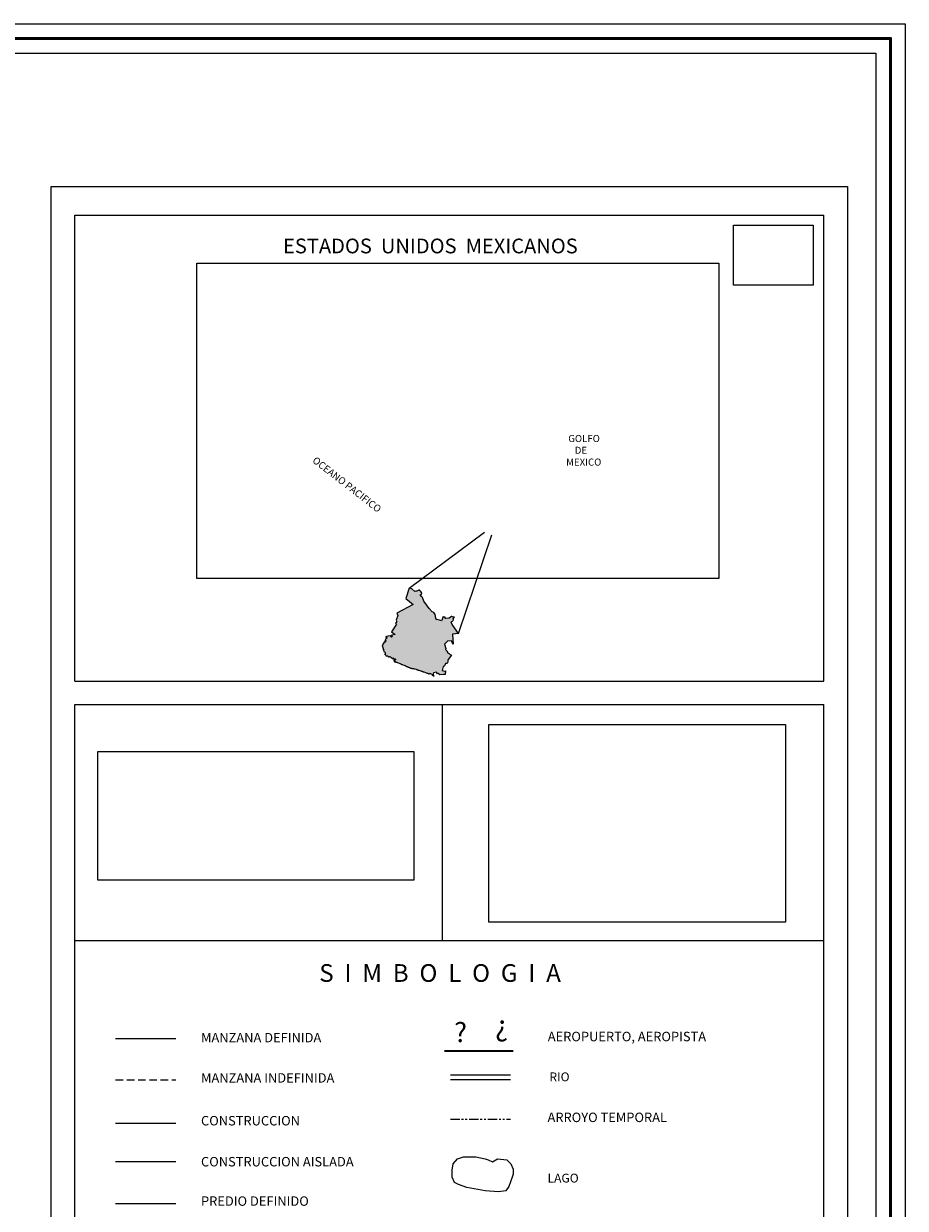
# Model space of a CAD drawing. Extents: x 381857 to 383107, y 1873762 to 1874572.
# Drawn here: x 382958 to 383107, y 1874371 to 1874572 of the extents above; entities that cross this region are included whole.
import ezdxf

# ---------------------------------------------------------------- set-up
doc = ezdxf.new("R2010")
doc.units = 0
doc.header["$MEASUREMENT"] = 0
doc.linetypes.add('HIDDEN', pattern=[9.525, 6.35, -3.175])
doc.linetypes.add('PHANTOM2', pattern=[31.75, 15.875, -3.175, 3.175, -3.175, 3.175, -3.175])
doc.layers.add('0COYUCA', color=7, linetype='Continuous')
doc.layers.add('textos', color=7, linetype='Continuous')
doc.layers.add('margen', color=7, linetype='Continuous', lineweight=53)
doc.layers.add('margen interno', color=7, linetype='Continuous', lineweight=25)
doc.styles.add('WMF-ESRI Crime Analysis0', font='esri_8.ttf')
picture_1 = doc.add_image_def('image1.jpg', size_in_pixel=(2117, 1280))
picture_2 = doc.add_image_def('image3.jpg', size_in_pixel=(2876, 1172))
picture_3 = doc.add_image_def('image4.tif', size_in_pixel=(800, 600))
picture_4 = doc.add_image_def('image5.jpg', size_in_pixel=(2193, 1462))

# ---------------------------------------------------------------- blocks, each defined once
blk = doc.blocks.new('A$C7C6C3169')
at = {"linetype": 'Continuous'}
blk.add_hatch(color=165, dxfattribs=at).paths.add_polyline_path([(53919, 30144), (49693, 29622), (50197, 22468), (49768, 23191), (49476, 23796), (49001, 24799), (46185, 24658), (44073, 22451), (45100, 19360), (44830, 18653), (46241, 17412), (46028, 16984), (46662, 16380), (47295, 15936), (47690, 15669), (47850, 15451), (48140, 15209), (48378, 15044), (48601, 14944), (49113, 14853), (46752, 11722), (46467, 10926), (46408, 10392), (46121, 9379), (45780, 8852), (44750, 8910), (44000, 7153), (43883, 6879), (43256, 6700), (42337, 4008), (44172, 3475), (44709, 3605), (44571, 1114), (43922, 1139), (43488, 1046), (40890, 932), (39660, 1783), (39047, 1681), (38354, 2687), (36259, 2232), (36141, 1420), (36057, 1040), (36041, 900), (36239, 578), (36413, 384), (36535, 102), (36533, 0), (36304, 43), (36015, 188), (35701, 424), (35564, 541), (35631, 718), (35673, 908), (35447, 1065), (34741, 1397), (34401, 1607), (33818, 1708), (33640, 1737), (33576, 1235), (33546, 1253), (33412, 1311), (33262, 1353), (33035, 1426), (32302, 1701), (31914, 1838), (31589, 1963), (30852, 2226), (29664, 2638), (29464, 2713), (29227, 2813), (28989, 2888), (28802, 2951), (28627, 3026), (28439, 3101), (28252, 3163), (28002, 3276), (27814, 3351), (27452, 3463), (26239, 3851), (26002, 3951), (25752, 4038), (25539, 4076), (25377, 4126), (24977, 4276), (24777, 4326), (24464, 4438), (24202, 4526), (23252, 4813), (22952, 4876), (22789, 4913), (22402, 5026), (22002, 5101), (21777, 5126), (21377, 5188), (21164, 5213), (20952, 5226), (20739, 5251), (20539, 5301), (20327, 5363), (20152, 5438), (20002, 5513), (19827, 5626), (19539, 5738), (19264, 5863), (18864, 6001), (18652, 6101), (18439, 6176), (18239, 6238), (18052, 6338), (17839, 6438), (17664, 6513), (17477, 6601), (17302, 6688), (17139, 6763), (16914, 6863), (16789, 6901), (16702, 6951), (16602, 7038), (16439, 7113), (15839, 7363), (14977, 7713), (14564, 7876), (14389, 7963), (14277, 8013), (14114, 8051), (13939, 8151), (13639, 8238), (13264, 8438), (12952, 8563), (12664, 8726), (12214, 8888), (11089, 9288), (10964, 9351), (10814, 9413), (10539, 9488), (10402, 9538), (10189, 9601), (9964, 9663), (9814, 9713), (9739, 9751), (9677, 9788), (9602, 9788), (9539, 9801), (9452, 9813), (9314, 9851), (9227, 9863), (9139, 9913), (9052, 9938), (8964, 9938), (8789, 10001), (8584, 10087), (9239, 10327), (9279, 10479), (9089, 10570), (8912, 10648), (8622, 10842), (8421, 11072), (8511, 11211), (8399, 11441), (8630, 11642), (8937, 11830), (9190, 11802), (9342, 11660), (9671, 11555), (9635, 11734), (9382, 11851), (9078, 11968), (8633, 11998), (8393, 12115), (8231, 12447), (7788, 12604), (7888, 12437), (7909, 12031), (7795, 12019), (7607, 12262), (7430, 12391), (7000, 12573), (6747, 12665), (6508, 12960), (6421, 13189), (6092, 13332), (5472, 13542), (5103, 13545), (4720, 13371), (4556, 13411), (4468, 13565), (4395, 13832), (4130, 14025), (3749, 14055), (3483, 14121), (2961, 14037), (2653, 15044), (2527, 15096), (2172, 15189), (1880, 15242), (1895, 15458), (2441, 15427), (2471, 15935), (2363, 16521), (2199, 16624), (1820, 16908), (1752, 17017), (1645, 17189), (1378, 17166), (1277, 17256), (1358, 17675), (1273, 18108), (1063, 18656), (0, 21679), (1408, 23927), (1650, 24001), (1865, 23948), (2119, 23920), (2260, 24058), (2262, 24274), (2049, 24530), (2197, 24676), (2258, 24631), (2402, 24522), (2558, 24548), (2740, 24653), (2779, 24809), (2546, 25017), (2735, 25203), (2755, 25222), (2245, 25100), (2018, 25242), (2287, 25430), (2428, 25607), (2354, 25798), (2319, 26078), (2485, 26178), (2689, 26278), (2907, 26454), (3086, 26592), (3318, 26882), (3359, 27212), (2323, 27819), (4082, 28284), (5749, 28535), (5912, 28317), (6143, 28031), (6312, 27862), (6469, 27680), (6651, 27551), (6846, 27681), (6900, 28002), (7028, 28128), (7017, 28331), (6955, 28472), (6668, 28945), (9290, 29427), (6717, 31346), (10278, 36686), (9422, 37495), (9689, 37556), (9868, 37631), (9899, 37661), (9983, 37744), (10123, 37743), (10227, 37945), (10293, 38249), (10349, 38706), (10224, 38987), (9899, 39524), (11063, 42804), (10494, 44398), (21905, 50664), (16798, 54692), (19045, 62041), (20909, 61691), (23049, 59675), (23790, 59998), (24477, 60067), (25907, 60777), (26055, 60794), (26314, 60824), (26502, 60543), (26932, 60335), (27092, 59851), (27408, 59682), (27759, 59145), (27870, 58826), (28007, 58583), (27937, 57936), (27693, 57671), (27234, 57524), (27024, 56801), (28032, 55991), (28435, 55580), (29399, 52863), (33299, 47665), (35289, 45319), (36450, 44822), (37377, 43567), (38057, 40828), (38378, 39776), (38738, 39947), (40521, 39399), (41913, 39000), (42753, 40739), (42829, 41896), (43132, 41775), (43281, 41568), (43979, 41502), (44276, 41673), (44592, 41565), (44480, 41083), (44627, 40813), (44775, 40618), (44994, 40741), (47492, 40814), (48955, 42088), (49360, 42017), (49791, 41908), (50440, 41677), (51201, 41625), (50288, 40639), (50378, 40064), (50332, 39709), (50236, 39418), (49960, 39029), (49739, 38818), (49287, 38495), (49093, 38385), (48857, 38059), (49574, 36464)])
at = {"layer": '0COYUCA', "color": 165}
for points in [[(19045, 62041), (16798, 54692), (21905, 50664), (10494, 44398), (11063, 42804), (9899, 39524), (10224, 38987), (10349, 38706), (10293, 38249), (10227, 37945), (10123, 37743), (9983, 37744), (9899, 37661), (9868, 37631), (9689, 37556), (9422, 37495), (10278, 36686), (6717, 31346), (9290, 29427), (6668, 28945), (6955, 28472), (7017, 28331), (7028, 28128), (6900, 28002), (6846, 27681), (6651, 27551), (6469, 27680), (6312, 27862), (6143, 28031), (5912, 28317), (5749, 28535), (4082, 28284), (2323, 27819), (3359, 27212), (3318, 26882), (3086, 26592), (2907, 26454), (2689, 26278), (2485, 26178), (2319, 26078), (2354, 25798), (2428, 25607), (2287, 25430), (2018, 25242), (2245, 25100), (2755, 25222), (2735, 25203), (2546, 25017), (2779, 24809), (2740, 24653), (2558, 24548), (2402, 24522), (2258, 24631), (2197, 24676), (2049, 24530), (2262, 24274), (2260, 24058), (2119, 23920), (1865, 23948), (1650, 24001), (1408, 23927), (0, 21679), (1063, 18656)], [(26502, 60543), (26314, 60824), (26055, 60794), (25907, 60777), (24477, 60067), (23790, 59998), (23049, 59675), (20909, 61691), (19045, 62041)], [(53919, 30144), (49574, 36464), (48857, 38059), (49093, 38385), (49287, 38495), (49739, 38818), (49960, 39029), (50236, 39418), (50332, 39709), (50378, 40064), (50288, 40639), (51201, 41625), (50440, 41677), (49791, 41908), (49360, 42017), (48955, 42088), (47492, 40814), (44994, 40741), (44775, 40618), (44627, 40813), (44480, 41083), (44592, 41565), (44276, 41673), (43979, 41502), (43281, 41568), (43132, 41775), (42829, 41896), (42753, 40739), (41913, 39000), (40521, 39399), (38738, 39947), (38378, 39776), (38057, 40828), (37377, 43567), (36450, 44822), (35289, 45319), (33299, 47665), (29399, 52863), (28435, 55580), (28032, 55991), (27024, 56801), (27234, 57524), (27693, 57671), (27937, 57936), (28007, 58583), (27870, 58826), (27759, 59145), (27408, 59682), (27092, 59851), (26932, 60335), (26502, 60543)], [(53919, 30144), (49693, 29622), (50197, 22468), (49768, 23191), (49476, 23796), (49001, 24799), (46185, 24658), (44073, 22451), (45100, 19360), (44830, 18653), (46241, 17412), (46028, 16984), (46662, 16380), (47295, 15936), (47690, 15669), (47850, 15451), (48140, 15209), (48378, 15044), (48601, 14944), (49113, 14853), (46752, 11722), (46467, 10926), (46408, 10392), (46121, 9379), (45780, 8852), (44750, 8910), (44000, 7153), (43883, 6879), (43256, 6700), (42337, 4008), (44172, 3475), (44709, 3605), (44571, 1114), (43922, 1139), (43488, 1046), (40890, 932), (39660, 1783), (39047, 1681), (38354, 2687), (36259, 2232), (36141, 1420), (36057, 1040), (36041, 900), (36239, 578), (36413, 384), (36535, 102), (36533, 0), (36304, 43), (36015, 188), (35701, 424), (35564, 541), (35631, 718), (35673, 908), (35447, 1065), (34741, 1397), (34401, 1607), (33818, 1708), (33640, 1737), (33576, 1235)], [(8584, 10087), (9239, 10327), (9279, 10479), (9089, 10570), (8912, 10648), (8622, 10842), (8421, 11072), (8511, 11211), (8399, 11441), (8630, 11642), (8937, 11830), (9190, 11802), (9342, 11660), (9671, 11555), (9635, 11734), (9382, 11851), (9078, 11968), (8633, 11998), (8393, 12115), (8231, 12447), (7788, 12604), (7888, 12437), (7909, 12031), (7795, 12019), (7607, 12262), (7430, 12391), (7000, 12573), (6747, 12665), (6508, 12960), (6421, 13189), (6092, 13332), (5472, 13542), (5103, 13545), (4720, 13371), (4556, 13411), (4468, 13565), (4395, 13832), (4130, 14025), (3749, 14055), (3483, 14121), (2961, 14037), (2653, 15044), (2527, 15096), (2172, 15189), (1880, 15242), (1895, 15458), (2441, 15427), (2471, 15935), (2363, 16521), (2199, 16624), (1820, 16908), (1752, 17017), (1645, 17189), (1378, 17166), (1277, 17256), (1358, 17675), (1273, 18108), (1063, 18656)], [(33576, 1235), (33546, 1253), (33412, 1311), (33262, 1353), (33035, 1426), (32302, 1701), (31914, 1838), (31589, 1963), (30852, 2226), (29664, 2638), (29464, 2713), (29227, 2813), (28989, 2888), (28802, 2951), (28627, 3026), (28439, 3101), (28252, 3163), (28002, 3276), (27814, 3351), (27452, 3463), (26239, 3851), (26002, 3951), (25752, 4038), (25539, 4076), (25377, 4126), (24977, 4276), (24777, 4326), (24464, 4438), (24202, 4526), (23252, 4813), (22952, 4876), (22789, 4913), (22402, 5026), (22002, 5101), (21777, 5126), (21377, 5188), (21164, 5213), (20952, 5226), (20739, 5251), (20539, 5301), (20327, 5363), (20152, 5438), (20002, 5513), (19827, 5626), (19539, 5738), (19264, 5863), (18864, 6001), (18652, 6101), (18439, 6176), (18239, 6238), (18052, 6338), (17839, 6438), (17664, 6513), (17477, 6601), (17302, 6688), (17139, 6763), (16914, 6863), (16789, 6901), (16702, 6951), (16602, 7038), (16439, 7113), (15839, 7363), (14977, 7713), (14564, 7876), (14389, 7963), (14277, 8013), (14114, 8051), (13939, 8151), (13639, 8238), (13264, 8438), (12952, 8563), (12664, 8726), (12214, 8888), (11089, 9288), (10964, 9351), (10814, 9413), (10539, 9488), (10402, 9538), (10189, 9601), (9964, 9663), (9814, 9713), (9739, 9751), (9677, 9788), (9602, 9788), (9539, 9801), (9452, 9813), (9314, 9851), (9227, 9863), (9139, 9913), (9052, 9938), (8964, 9938), (8789, 10001), (8584, 10087)]]:
    blk.add_lwpolyline(points, dxfattribs=at)

msp = doc.modelspace()

# ---------------------------------------------------------------- linework, layer by layer
at = {"linetype": 'Continuous'}
for p, q in [((383022.9, 1874475.85), (383035.7, 1874485.35)), ((383031.27, 1874468.2), (383036.94, 1874484.89))]:
    msp.add_line(p, q, dxfattribs=at)
for p, q in [((382966.22, 1873977.29), (382966.22, 1874416.12)), ((383093.22, 1873977.29), (383093.22, 1874416.12))]:
    msp.add_line(p, q)
at = {"lineweight": 18}
msp.add_line((382973.16, 1874399.49), (382983.38, 1874399.49), dxfattribs=at)
at = {"color": 4, "lineweight": 15}
for p, q in [((383029.9, 1874393.34), (383040.11, 1874393.34)), ((383029.9, 1874392.56), (383040.11, 1874392.56))]:
    msp.add_line(p, q, dxfattribs=at)
at = {"linetype": 'HIDDEN', "lineweight": 13, "ltscale": 0.2}
msp.add_line((382973.16, 1874392.46), (382983.38, 1874392.46), dxfattribs=at)
at = {"lineweight": 9}
msp.add_line((382973.16, 1874385.15), (382983.38, 1874385.15), dxfattribs=at)
at = {"color": 4, "linetype": 'PHANTOM2', "lineweight": 9, "ltscale": 0.1}
msp.add_line((383029.9, 1874385.8), (383040.11, 1874385.8), dxfattribs=at)
at = {"lineweight": 0}
msp.add_line((382973.16, 1874378.65), (382983.38, 1874378.65), dxfattribs=at)
at = {"lineweight": 13}
msp.add_line((382973.16, 1874371.51), (382983.38, 1874371.51), dxfattribs=at)
at = {"color": 7, "lineweight": 0}
for points in [[(383028.92, 1874397.47), (383040.57, 1874397.47)], [(383028.92, 1874397.34), (383040.57, 1874397.34)]]:
    msp.add_lwpolyline(points, dxfattribs=at)
at = {"color": 4, "lineweight": 0}
msp.add_lwpolyline([(383035.82, 1874379.1), (383036.34, 1874378.92), (383037.04, 1874378.57), (383037.91, 1874379.1), (383039.48, 1874378.92), (383040.18, 1874378.22), (383040.53, 1874377.35), (383040.53, 1874376.48), (383040.36, 1874375.95), (383039.83, 1874374.38), (383039.31, 1874373.68), (383038.09, 1874373.51), (383035.82, 1874373.68), (383034.59, 1874373.86), (383032.67, 1874374.2), (383031.28, 1874374.73), (383030.58, 1874375.08), (383030.23, 1874375.95), (383030.23, 1874377.17), (383030.4, 1874378.22), (383031.1, 1874379.1), (383032.15, 1874379.44), (383034.25, 1874379.44), (383035.82, 1874379.1), (383035.82, 1874379.1)], dxfattribs=at)
at = {"layer": 'margen', "flags": 128}
msp.add_lwpolyline([(381859.53, 1874569.1), (383104.53, 1874569.1), (383104.53, 1873764.1), (381859.53, 1873764.1)], close=True, dxfattribs=at)
at = {"layer": 'margen interno'}
for p, q in [((382962.22, 1874543.99), (383097.22, 1874543.99)), ((383097.22, 1874543.99), (383097.22, 1873788.99)), ((382966.22, 1874460.12), (382966.22, 1874539.12)), ((382966.22, 1874539.12), (383093.22, 1874539.12)), ((383093.22, 1874460.12), (383093.22, 1874539.12)), ((382966.22, 1874460.12), (383093.22, 1874460.12)), ((382966.22, 1874416.12), (382966.22, 1874456.12)), ((382966.22, 1874456.12), (383093.22, 1874456.12)), ((383028.59, 1874416.12), (383028.59, 1874456.12)), ((383093.22, 1874416.12), (383093.22, 1874456.12)), ((382966.22, 1874416.12), (383093.22, 1874416.12))]:
    msp.add_line(p, q, dxfattribs=at)
at = {"layer": 'margen interno', "flags": 128}
for points in [[(381857.03, 1874571.6), (383107.03, 1874571.6), (383107.03, 1873761.6), (381857.03, 1873761.6)], [(381862.03, 1874566.6), (383102.03, 1874566.6), (383102.03, 1873766.6), (381862.03, 1873766.6)], [(382962.22, 1874543.99), (383097.22, 1874543.99), (383097.22, 1873788.99), (382962.22, 1873788.99)]]:
    msp.add_lwpolyline(points, close=True, dxfattribs=at)

# ---------------------------------------------------------------- block references
at = {"linetype": 'Continuous', "xscale": 0.0002400000230409205, "yscale": 0.0002399999648332596, "zscale": 0.00024}
msp.add_blockref('A$C7C6C3169', (383018.33, 1874460.96), dxfattribs=at)

# ---------------------------------------------------------------- texts
at = {"color": 7, "lineweight": 0, "style": 'WMF-ESRI Crime Analysis0'}
msp.add_text('?', height=3.35, dxfattribs=at).set_placement((383030.56, 1874398.87))
msp.add_text('?', height=3.46, rotation=180, dxfattribs=at).set_placement((383039.73, 1874402.54))
at = {"attachment_point": 1}
for s, insert, char_height in [('{\\fSwis721 LtEx BT|b0|i0|c0|p34;MANZANA DEFINIDA}', (382987.63, 1874400.44), 1.6), ('{\\fSwis721 LtEx BT|b0|i0|c0|p34;AEROPUERTO, AEROPISTA}', (383046.42, 1874400.63), 1.6), ('{\\fSwis721 LtEx BT|b0|i0|c0|p34;MANZANA INDEFINIDA}', (382987.63, 1874393.61), 1.6), ('{\\fSwis721 LtEx BT|b0|i0|c0|p34;RIO}', (383046.7, 1874393.74), 1.5), ('{\\fSwis721 LtEx BT|b0|i0|c0|p34;CONSTRUCCION }', (382987.63, 1874386.35), 1.6), ('{\\fSwis721 LtEx BT|b0|i0|c0|p34;ARROYO TEMPORAL}', (383046.38, 1874386.92), 1.6), ('{\\fSwis721 LtEx BT|b0|i0|c0|p34;CONSTRUCCION AISLADA}', (382987.63, 1874379.4), 1.6), ('{\\fSwis721 LtEx BT|b0|i0|c0|p34;LAGO}', (383046.38, 1874376.57), 1.5), ('{\\fSwis721 LtEx BT|b0|i0|c0|p34;PREDIO DEFINIDO}', (382987.63, 1874372.72), 1.6)]:
    msp.add_mtext(s, dxfattribs=dict(at, insert=insert, char_height=char_height))
at = {"layer": 'textos', "color": 7, "insert": (383001.53, 1874535.15), "char_height": 2.5, "attachment_point": 1}
msp.add_mtext('{\\fTimes New Roman|b1|i0|c0|p18;ESTADOS  UNIDOS  MEXICANOS}', dxfattribs=at)
at = {"layer": 'textos', "color": 4, "insert": (383049.53, 1874501.85), "char_height": 1.2, "attachment_point": 1}
msp.add_mtext('{\\fSwis721 Ex BT|b0|i0|c0|p34; GOLFO\\P    DE\\PMEXICO}', dxfattribs=at)
at = {"layer": 'textos', "color": 4, "insert": (383007.14, 1874498.26), "char_height": 1.2, "attachment_point": 1, "rotation": 322.1312}
msp.add_mtext('{\\fSwis721 Ex BT|b0|i0|c0|p34;OCEANO PACIFICO}', dxfattribs=at)
at = {"layer": 'textos', "insert": (383007.68, 1874412.1), "char_height": 3, "attachment_point": 1}
msp.add_mtext('{\\fTimes New Roman|b1|i0|c0|p18;S  I  M  B  O  L  O  G  I  A}', dxfattribs=at)

# ---------------------------------------------------------------- referenced raster images: frames only (the image files are external)
at = {"linetype": 'Continuous'}
image = msp.add_image(picture_1, insert=(382986.9, 1874477.49), size_in_units=(88.5, 53.51), dxfattribs=at)
image.dxf.flags = 7
image = msp.add_image(picture_4, insert=(383036.44, 1874419.21), size_in_units=(50.29, 33.52))
image.dxf.flags = 7
at = {"layer": 'margen interno', "color": 0, "linetype": 'Continuous'}
image = msp.add_image(picture_3, insert=(383077.89, 1874527.24), size_in_units=(13.55, 10.16), dxfattribs=at)
image.dxf.flags = 7
image = msp.add_image(picture_2, insert=(382970.16, 1874426.35), size_in_units=(53.57, 21.83), dxfattribs=at)
image.dxf.flags = 7

doc.saveas('drawing.dxf')
